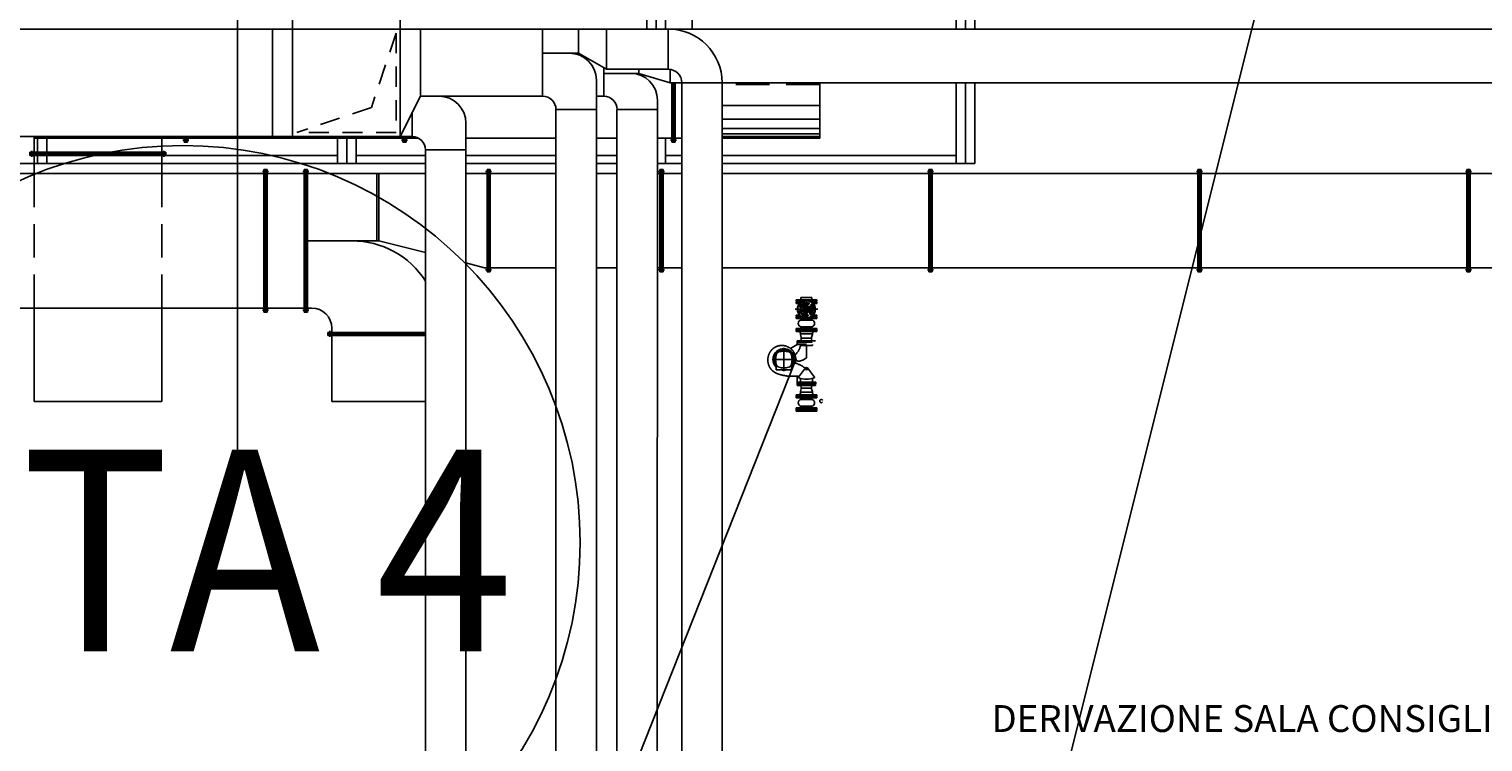
# Model space of a CAD drawing. Units: millimetres. Extents: x 862 to 1119, y 703 to 855.
# Drawn here: x 901 to 912, y 773 to 778 of the extents above; entities that cross this region are included whole.
import ezdxf
from ezdxf.enums import TextEntityAlignment as Align

# ---------------------------------------------------------------- set-up
doc = ezdxf.new("R2010")
doc.units = ezdxf.units.MM
for name, pattern in [('CENTERX2', [101.6, 63.5, -12.7, 12.7, -12.7]), ('HIDDEN', [0.375, 0.25, -0.125]), ('MITTE', [2, 1.25, -0.25, 0.25, -0.25]), ('TRATTEGGIATA', [0.75, 0.5, -0.25]), ('TRATTOPUNTO2', [12.7, 6.35, -3.175, 0, -3.175])]:
    doc.linetypes.add(name, pattern=pattern)
for name, color, linetype in [('canali', 7, 'Continuous'), ('Center', 8, 'CENTERX2'), ('GRUNDFOS', 5, 'Continuous'), ('LAYER1', 126, 'Continuous'), ('Layer2', 20, 'Continuous'), ('mandata', 9, 'Continuous'), ('P - Impianti', 8, 'Continuous'), ('ripresa', 9, 'Continuous'), ('SCRITTE', 2, 'Continuous'), ('struttura', 9, 'Continuous')]:
    doc.layers.add(name, color=color, linetype=linetype)
doc.styles.add('ARIAL', font='arial.ttf')
doc.styles.add('SIMPLEX', font='ROMANS', dxfattribs={"height": 30})

msp = doc.modelspace()

# ---------------------------------------------------------------- linework, layer by layer
for p, q in [((902.317, 775.015), (902.317, 779.245)), ((906.469, 776.228), (906.469, 776.218)), ((906.623, 776.228), (906.469, 776.228)), ((906.513, 776.218), (906.469, 776.218)), ((906.469, 776.214), (906.506, 776.214)), ((906.469, 776.202), (906.469, 776.214)), ((906.469, 776.202), (906.494, 776.202)), ((906.504, 776.155), (906.524, 776.143)), ((906.527, 776.179), (906.505, 776.171)), ((906.516, 776.209), (906.51, 776.205)), ((906.51, 776.188), (906.546, 776.188)), ((906.51, 776.188), (906.51, 776.172)), ((906.51, 776.152), (906.51, 776.131)), ((906.51, 776.131), (906.542, 776.131)), ((906.515, 776.202), (906.567, 776.202)), ((906.519, 776.2), (906.519, 776.199)), ((906.539, 776.133), (906.557, 776.118)), ((906.564, 776.198), (906.543, 776.186)), ((906.571, 776.125), (906.571, 776.148)), ((906.571, 776.131), (906.583, 776.131)), ((906.572, 776.166), (906.577, 776.189)), ((906.576, 776.188), (906.583, 776.188)), ((906.623, 776.218), (906.579, 776.218)), ((906.583, 776.188), (906.583, 776.131)), ((906.586, 776.214), (906.623, 776.214)), ((906.599, 776.202), (906.623, 776.202)), ((906.623, 776.228), (906.623, 776.218)), ((906.623, 776.202), (906.623, 776.214)), ((906.469, 776.116), (906.494, 776.116)), ((906.469, 776.116), (906.469, 776.105)), ((906.469, 776.105), (906.506, 776.105)), ((906.469, 776.091), (906.469, 776.101)), ((906.512, 776.101), (906.469, 776.101)), ((906.623, 776.091), (906.469, 776.091)), ((906.469, 776.017), (906.469, 776.007)), ((906.623, 776.017), (906.469, 776.017)), ((906.515, 776.116), (906.558, 776.116)), ((906.519, 776.12), (906.519, 776.118)), ((906.573, 776.12), (906.573, 776.119)), ((906.577, 776.109), (906.582, 776.113)), ((906.623, 776.101), (906.58, 776.101)), ((906.586, 776.105), (906.623, 776.105)), ((906.599, 776.116), (906.623, 776.116)), ((906.623, 776.116), (906.623, 776.105)), ((906.623, 776.091), (906.623, 776.101)), ((906.623, 776.017), (906.623, 776.007)), ((906.623, 776.007), (906.469, 776.007)), ((906.469, 775.993), (906.469, 776.004)), ((906.623, 776.004), (906.469, 776.004)), ((906.623, 775.993), (906.469, 775.993)), ((906.478, 775.925), (906.614, 775.925)), ((906.478, 775.925), (906.478, 775.915)), ((906.623, 775.993), (906.623, 776.004)), ((906.478, 775.602), (906.614, 775.602)), ((906.478, 775.591), (906.478, 775.602)), ((906.478, 775.591), (906.614, 775.591)), ((906.614, 775.591), (906.614, 775.602)), ((906.469, 775.523), (906.469, 775.513)), ((906.623, 775.523), (906.469, 775.523)), ((906.623, 775.513), (906.469, 775.513)), ((906.469, 775.499), (906.469, 775.51)), ((906.623, 775.51), (906.469, 775.51)), ((906.623, 775.499), (906.469, 775.499)), ((906.623, 775.523), (906.623, 775.513)), ((906.623, 775.499), (906.623, 775.51)), ((906.469, 775.426), (906.469, 775.416)), ((906.623, 775.426), (906.469, 775.426)), ((906.623, 775.416), (906.469, 775.416)), ((906.469, 775.402), (906.469, 775.412)), ((906.623, 775.412), (906.469, 775.412)), ((906.623, 775.402), (906.469, 775.402)), ((906.623, 775.426), (906.623, 775.416)), ((906.623, 775.402), (906.623, 775.412))]:
    msp.add_line(p, q)
at = {"color": 7}
for p, q in [((906.502, 776.23), (906.505, 776.24)), ((906.505, 776.246), (906.505, 776.24)), ((906.585, 776.246), (906.585, 776.24)), ((906.588, 776.23), (906.585, 776.24)), ((906.498, 775.992), (906.501, 775.982)), ((906.501, 775.975), (906.501, 775.982)), ((906.505, 775.927), (906.508, 775.937)), ((906.508, 775.943), (906.508, 775.937)), ((906.584, 775.943), (906.584, 775.937)), ((906.587, 775.927), (906.584, 775.937)), ((906.595, 775.992), (906.592, 775.982)), ((906.592, 775.975), (906.592, 775.982)), ((906.505, 775.59), (906.508, 775.58)), ((906.587, 775.59), (906.584, 775.58)), ((906.498, 775.524), (906.501, 775.534)), ((906.501, 775.541), (906.501, 775.534)), ((906.508, 775.573), (906.508, 775.58)), ((906.584, 775.573), (906.584, 775.58)), ((906.592, 775.541), (906.592, 775.534)), ((906.595, 775.524), (906.592, 775.534))]:
    msp.add_line(p, q, dxfattribs=at)
at = {"color": 1}
for p, q in [((906.585, 776.246), (906.505, 776.246)), ((906.487, 776.214), (906.487, 776.218)), ((906.487, 776.216), (906.51, 776.216)), ((906.583, 776.216), (906.605, 776.216)), ((906.605, 776.214), (906.605, 776.218)), ((906.487, 776.105), (906.487, 776.102)), ((906.487, 776.102), (906.51, 776.102)), ((906.489, 776.102), (906.51, 776.102)), ((906.489, 776.101), (906.489, 776.102)), ((906.505, 776.091), (906.505, 776.078)), ((906.505, 776.078), (906.587, 776.078)), ((906.505, 776.029), (906.587, 776.029)), ((906.505, 776.017), (906.505, 776.029)), ((906.583, 776.102), (906.603, 776.102)), ((906.583, 776.102), (906.605, 776.102)), ((906.587, 776.091), (906.587, 776.078)), ((906.587, 776.017), (906.587, 776.029)), ((906.603, 776.101), (906.603, 776.102)), ((906.605, 776.105), (906.605, 776.102)), ((906.491, 776.007), (906.491, 776.005)), ((906.491, 776.005), (906.602, 776.005)), ((906.491, 776.004), (906.491, 776.005)), ((906.491, 776.005), (906.602, 776.005)), ((906.592, 775.975), (906.501, 775.975)), ((906.507, 775.913), (906.586, 775.913)), ((906.507, 775.913), (906.586, 775.913)), ((906.584, 775.943), (906.508, 775.943)), ((906.602, 776.007), (906.602, 776.005)), ((906.602, 776.004), (906.602, 776.005)), ((906.507, 775.602), (906.586, 775.602)), ((906.507, 775.602), (906.586, 775.602)), ((906.491, 775.513), (906.491, 775.511)), ((906.491, 775.511), (906.602, 775.511)), ((906.491, 775.511), (906.602, 775.511)), ((906.491, 775.51), (906.491, 775.511)), ((906.592, 775.541), (906.501, 775.541)), ((906.505, 775.499), (906.505, 775.487)), ((906.505, 775.487), (906.587, 775.487)), ((906.584, 775.573), (906.508, 775.573)), ((906.587, 775.499), (906.587, 775.487)), ((906.602, 775.513), (906.602, 775.511)), ((906.602, 775.51), (906.602, 775.511)), ((906.491, 775.416), (906.491, 775.414)), ((906.491, 775.414), (906.602, 775.414)), ((906.491, 775.412), (906.491, 775.414)), ((906.491, 775.414), (906.602, 775.414)), ((906.505, 775.438), (906.587, 775.438)), ((906.505, 775.426), (906.505, 775.438)), ((906.587, 775.426), (906.587, 775.438)), ((906.602, 775.416), (906.602, 775.414)), ((906.602, 775.412), (906.602, 775.414))]:
    msp.add_line(p, q, dxfattribs=at)
at = {"color": 8, "linetype": 'MITTE', "ltscale": 6}
msp.add_line((906.631, 776.159), (906.462, 776.159), dxfattribs=at)
at = {"color": 134}
for p, q in [((906.501, 775.975), (906.501, 775.97)), ((906.508, 775.948), (906.501, 775.97)), ((906.508, 775.943), (906.508, 775.948)), ((906.584, 775.948), (906.592, 775.97)), ((906.584, 775.943), (906.584, 775.948)), ((906.592, 775.975), (906.592, 775.97)), ((906.508, 775.568), (906.501, 775.546)), ((906.501, 775.541), (906.501, 775.546)), ((906.508, 775.573), (906.508, 775.568)), ((906.584, 775.573), (906.584, 775.568)), ((906.584, 775.568), (906.592, 775.546)), ((906.592, 775.541), (906.592, 775.546))]:
    msp.add_line(p, q, dxfattribs=at)
at = {"color": 5}
for p, q in [((906.507, 775.911), (906.507, 775.913)), ((906.586, 775.913), (906.586, 775.911)), ((906.507, 775.603), (906.507, 775.602)), ((906.586, 775.602), (906.586, 775.603))]:
    msp.add_line(p, q, dxfattribs=at)
at = {"color": 1}
for points in [[(906.503, 776.155), (906.503, 776.155), (906.503, 776.156)], [(906.559, 776.195), (906.559, 776.196), (906.562, 776.198), (906.563, 776.198)]]:
    msp.add_lwpolyline(points, dxfattribs=at)
for points in [[(906.531, 776.126), (906.531, 776.122), (906.528, 776.12), (906.524, 776.122), (906.524, 776.126), (906.528, 776.128)], [(906.533, 776.196), (906.533, 776.192), (906.53, 776.19), (906.527, 776.192), (906.527, 776.196), (906.53, 776.198)], [(906.593, 776.161), (906.593, 776.157), (906.589, 776.155), (906.586, 776.157), (906.586, 776.161), (906.589, 776.163)]]:
    msp.add_lwpolyline(points, close=True, dxfattribs=at)
msp.add_lwpolyline([(906.546, 776.147), (906.535, 776.153), (906.535, 776.166), (906.546, 776.172), (906.557, 776.166), (906.557, 776.153)], close=True)
for radius in [0.0675, 0.0646, 0.027, 0.0243, 0.0144]:
    msp.add_circle((906.546, 776.159), radius)
for centre, radius in [((906.528, 776.124), 0.00432), ((906.528, 776.124), 0.00337), ((906.528, 776.124), 0.00216), ((906.53, 776.194), 0.00432), ((906.53, 776.194), 0.00337), ((906.53, 776.194), 0.00216), ((906.589, 776.159), 0.00432), ((906.589, 776.159), 0.00337), ((906.589, 776.159), 0.00216)]:
    msp.add_circle(centre, radius, dxfattribs=at)
for centre, radius, start, end in [((906.501, 776.15), 0.00633, 60, 191.9186), ((906.546, 776.159), 0.0528, 191.9186, 278.0814), ((906.546, 776.159), 0.0528, 71.9186, 158.0814), ((906.503, 776.177), 0.00633, 158.0814, 290), ((906.646, 776.159), 0.148, 170.2467, 174.8271), ((906.646, 776.159), 0.148, 181.5771, 189.7533), ((906.546, 776.032), 0.168, 83.6085, 103.3267), ((906.517, 776.2), 0.00162, 0, 90), ((906.517, 776.199), 0.00162, 279.8338, 0), ((906.561, 776.203), 0.00633, 300, 71.9186), ((906.583, 776.188), 0.00633, 38.0814, 170), ((906.546, 776.159), 0.0528, 311.9186, 38.0814), ((906.447, 776.159), 0.148, 350.2467, 9.7533), ((906.546, 776.286), 0.168, 256.6733, 273.2516), ((906.517, 776.118), 0.00162, 270, 0), ((906.517, 776.12), 0.00162, 0, 80.1662), ((906.553, 776.113), 0.00633, 278.0814, 50), ((906.577, 776.125), 0.00633, 180, 311.9186), ((906.546, 776.286), 0.168, 278.9448, 283.3267), ((906.575, 776.12), 0.00162, 99.8338, 180)]:
    msp.add_arc(centre, radius, start, end)
at = {"color": 7}
for centre, start, end in [((906.5, 776.23), 270, 341.1006), ((906.59, 776.23), 198.8994, 270), ((906.496, 775.991), 18.8994, 90), ((906.503, 775.927), 270, 341.1006), ((906.589, 775.927), 198.8994, 270), ((906.597, 775.991), 90, 161.1006), ((906.503, 775.589), 18.8994, 90), ((906.589, 775.589), 90, 161.1006), ((906.496, 775.525), 270, 341.1006), ((906.597, 775.525), 198.8994, 270)]:
    msp.add_arc(centre, 0.00199, start, end, dxfattribs=at)
at = {"color": 1}
for centre, radius, start, end in [((906.503, 776.159), 0.00432, 229.264, 281.3112), ((906.528, 776.124), 0.00174, 270, 180), ((906.53, 776.194), 0.00174, 270, 180), ((906.562, 776.194), 0.00432, 67.8818, 172.2255), ((906.562, 776.194), 0.00337, 81.8093, 158.1907), ((906.589, 776.159), 0.00174, 270, 180), ((906.51, 776.054), 0.0251, 101.3695, 258.6305), ((906.582, 776.054), 0.0251, 281.3695, 78.6305), ((906.51, 775.463), 0.0251, 101.3695, 258.6305), ((906.582, 775.463), 0.0251, 281.3695, 78.6305)]:
    msp.add_arc(centre, radius, start, end, dxfattribs=at)
for points in [[(906.507, 776.203), (906.511, 776.205), (906.509, 776.206)], [(906.585, 776.115), (906.582, 776.114), (906.583, 776.112)]]:
    msp.add_solid(points)
at = {"layer": 'canali', "color": 4}
for p, q in [((905.696, 778.524), (905.696, 778.244)), ((906.646, 777.432), (906.646, 777.844)), ((900.803, 777.444), (900.803, 777.168)), ((903.66, 777.432), (900.803, 777.432)), ((901.753, 777.168), (901.753, 777.432)), ((904.684, 777.432), (904.014, 777.432)), ((905.136, 777.432), (904.984, 777.432)), ((905.619, 777.432), (905.439, 777.432)), ((906.646, 777.432), (905.919, 777.432)), ((903.714, 777.168), (899.895, 777.168)), ((904.684, 777.168), (904.014, 777.168)), ((905.136, 777.168), (904.984, 777.168)), ((905.619, 777.168), (905.439, 777.168)), ((911.938, 777.168), (905.919, 777.168)), ((903.367, 776.668), (902.812, 776.668)), ((903.714, 776.58), (903.367, 776.668)), ((904.153, 776.468), (904.014, 776.504)), ((904.684, 776.468), (904.153, 776.468)), ((905.136, 776.468), (904.984, 776.468)), ((905.619, 776.468), (905.438, 776.468)), ((911.938, 776.468), (905.919, 776.468)), ((902.867, 776.168), (899.895, 776.168)), ((900.803, 776.168), (900.803, 775.472)), ((901.753, 775.472), (901.753, 776.168)), ((903.017, 776.018), (903.017, 775.473))]:
    msp.add_line(p, q, dxfattribs=at)
at = {"layer": 'canali', "color": 8}
for p, q in [((905.546, 777.844), (905.546, 777.402)), ((905.558, 777.402), (905.558, 777.844)), ((905.57, 777.402), (905.57, 777.844)), ((901.92, 777.444), (901.92, 777.402)), ((901.932, 777.402), (901.932, 777.444)), ((901.944, 777.402), (901.944, 777.444)), ((903.546, 777.444), (903.546, 777.402)), ((903.558, 777.402), (903.558, 777.444)), ((903.57, 777.402), (903.57, 777.444)), ((901.783, 777.328), (900.773, 777.328)), ((900.773, 777.328), (900.773, 777.316)), ((901.783, 777.316), (900.773, 777.316)), ((900.773, 777.316), (900.773, 777.304)), ((900.788, 777.293), (900.788, 777.338)), ((901.769, 777.293), (901.769, 777.338)), ((901.783, 777.328), (901.783, 777.316)), ((901.783, 777.316), (901.783, 777.304)), ((901.91, 777.417), (901.954, 777.417)), ((901.932, 777.402), (901.92, 777.402)), ((901.944, 777.402), (901.932, 777.402)), ((903.535, 777.417), (903.58, 777.417)), ((903.558, 777.402), (903.546, 777.402)), ((903.57, 777.402), (903.558, 777.402)), ((905.535, 777.417), (905.58, 777.417)), ((905.558, 777.402), (905.546, 777.402)), ((905.57, 777.402), (905.558, 777.402)), ((900.773, 777.304), (901.783, 777.304)), ((902.502, 777.184), (902.546, 777.184)), ((902.524, 777.198), (902.512, 777.198)), ((902.512, 777.198), (902.512, 776.138)), ((902.524, 776.138), (902.524, 777.198)), ((902.536, 777.198), (902.524, 777.198)), ((902.536, 776.138), (902.536, 777.198)), ((902.802, 777.184), (902.846, 777.184)), ((902.824, 777.198), (902.812, 777.198)), ((902.812, 777.198), (902.812, 776.138)), ((902.824, 776.138), (902.824, 777.198)), ((902.836, 777.198), (902.824, 777.198)), ((902.836, 776.138), (902.836, 777.198)), ((903.353, 776.668), (903.353, 777.168)), ((903.367, 776.668), (903.367, 777.168)), ((904.161, 777.184), (904.205, 777.184)), ((904.183, 777.198), (904.171, 777.198)), ((904.171, 777.198), (904.171, 776.438)), ((904.183, 776.438), (904.183, 777.198)), ((904.195, 777.198), (904.183, 777.198)), ((904.195, 776.438), (904.195, 777.198)), ((905.447, 777.184), (905.491, 777.184)), ((905.469, 777.198), (905.457, 777.198)), ((905.457, 777.198), (905.457, 776.438)), ((905.469, 776.438), (905.469, 777.198)), ((905.481, 777.198), (905.469, 777.198)), ((905.481, 776.438), (905.481, 777.198)), ((907.447, 777.184), (907.491, 777.184)), ((907.469, 777.198), (907.457, 777.198)), ((907.457, 777.198), (907.457, 776.438)), ((907.469, 776.438), (907.469, 777.198)), ((907.481, 777.198), (907.469, 777.198)), ((907.481, 776.438), (907.481, 777.198)), ((909.447, 777.184), (909.491, 777.184)), ((909.469, 777.198), (909.457, 777.198)), ((909.457, 777.198), (909.457, 776.438)), ((909.469, 776.438), (909.469, 777.198)), ((909.481, 777.198), (909.469, 777.198)), ((909.481, 776.438), (909.481, 777.198)), ((911.447, 777.184), (911.491, 777.184)), ((911.469, 777.198), (911.457, 777.198)), ((911.457, 777.198), (911.457, 776.438)), ((911.469, 776.438), (911.469, 777.198)), ((911.481, 777.198), (911.469, 777.198)), ((911.481, 776.438), (911.481, 777.198)), ((904.161, 776.453), (904.205, 776.453)), ((905.447, 776.453), (905.491, 776.453)), ((907.447, 776.453), (907.491, 776.453)), ((909.447, 776.453), (909.491, 776.453)), ((911.447, 776.453), (911.491, 776.453)), ((904.183, 776.438), (904.171, 776.438)), ((904.195, 776.438), (904.183, 776.438)), ((905.469, 776.438), (905.457, 776.438)), ((905.481, 776.438), (905.469, 776.438)), ((907.469, 776.438), (907.457, 776.438)), ((907.481, 776.438), (907.469, 776.438)), ((909.469, 776.438), (909.457, 776.438)), ((909.481, 776.438), (909.469, 776.438)), ((911.469, 776.438), (911.457, 776.438)), ((911.481, 776.438), (911.469, 776.438)), ((902.502, 776.153), (902.546, 776.153)), ((902.524, 776.138), (902.512, 776.138)), ((902.536, 776.138), (902.524, 776.138)), ((902.802, 776.153), (902.846, 776.153)), ((902.824, 776.138), (902.812, 776.138)), ((902.836, 776.138), (902.824, 776.138)), ((902.987, 775.987), (903.714, 775.987)), ((902.987, 775.987), (902.987, 775.975)), ((902.987, 775.975), (903.714, 775.975)), ((902.987, 775.975), (902.987, 775.963)), ((903.714, 775.963), (902.987, 775.963)), ((903.002, 775.953), (903.002, 775.998))]:
    msp.add_line(p, q, dxfattribs=at)
at = {"layer": 'canali', "color": 1, "linetype": 'HIDDEN'}
for p, q in [((906.646, 777.832), (905.919, 777.832)), ((901.753, 777.432), (901.753, 777.444)), ((900.803, 776.168), (900.803, 777.168)), ((901.753, 776.168), (901.753, 777.168))]:
    msp.add_line(p, q, dxfattribs=at)
at = {"layer": 'canali', "color": 2}
for p, q in [((905.919, 777.674), (906.646, 777.674)), ((905.919, 777.574), (906.646, 777.574)), ((900.813, 777.444), (900.813, 777.432)), ((900.833, 777.444), (900.833, 777.432)), ((900.873, 777.444), (900.873, 777.432)), ((900.933, 777.444), (900.933, 777.432)), ((901.013, 777.444), (901.013, 777.432)), ((901.133, 777.444), (901.133, 777.432)), ((901.333, 777.444), (901.333, 777.432)), ((905.919, 777.504), (906.646, 777.504)), ((905.919, 777.464), (906.646, 777.464)), ((905.919, 777.444), (906.646, 777.444))]:
    msp.add_line(p, q, dxfattribs=at)
at = {"layer": 'canali'}
for p, q in [((900.803, 775.472), (901.753, 775.472)), ((903.714, 775.473), (903.017, 775.473))]:
    msp.add_line(p, q, dxfattribs=at)
at = {"layer": 'canali', "color": 4}
for centre, radius, start in [((903.167, 776.018), 0.65, 32.6852), ((902.867, 776.018), 0.15, 0)]:
    msp.add_arc(centre, radius, start, 90, dxfattribs=at)
at = {"layer": 'Center', "color": 0}
for p, q in [((906.378, 775.871), (906.378, 775.699)), ((906.464, 775.785), (906.292, 775.785))]:
    msp.add_line(p, q, dxfattribs=at)
at = {"layer": 'GRUNDFOS', "color": 0}
for p, q in [((906.546, 775.911), (906.476, 775.911)), ((906.476, 775.911), (906.476, 775.897)), ((906.378, 775.856), (906.375, 775.855)), ((906.375, 775.855), (906.375, 775.855)), ((906.38, 775.889), (906.378, 775.889)), ((906.382, 775.855), (906.378, 775.856)), ((906.382, 775.855), (906.382, 775.855)), ((906.477, 775.897), (906.427, 775.868)), ((906.477, 775.897), (906.427, 775.868)), ((906.476, 775.897), (906.546, 775.897)), ((906.546, 775.798), (906.546, 775.89)), ((906.321, 775.748), (906.321, 775.708)), ((906.321, 775.708), (906.435, 775.708)), ((906.435, 775.708), (906.435, 775.748)), ((906.459, 775.785), (906.466, 775.785)), ((906.539, 775.724), (906.487, 775.654)), ((906.537, 775.721), (906.537, 775.721)), ((906.537, 775.721), (906.537, 775.721)), ((906.553, 775.724), (906.605, 775.654)), ((906.555, 775.721), (906.556, 775.721)), ((906.555, 775.721), (906.556, 775.721)), ((906.546, 775.617), (906.476, 775.617)), ((906.476, 775.617), (906.476, 775.603)), ((906.477, 775.617), (906.477, 775.661)), ((906.489, 775.657), (906.489, 775.657)), ((906.501, 775.617), (906.501, 775.644)), ((906.546, 775.617), (906.616, 775.617)), ((906.616, 775.603), (906.546, 775.603)), ((906.592, 775.617), (906.592, 775.644)), ((906.603, 775.657), (906.603, 775.657)), ((906.616, 775.617), (906.616, 775.603))]:
    msp.add_line(p, q, dxfattribs=at)
at = {"layer": 'GRUNDFOS'}
msp.add_line((906.476, 775.603), (906.546, 775.603), dxfattribs=at)
at = {"layer": 'GRUNDFOS', "color": 0}
for points in [[(906.262, 775.808), (906.262, 775.807), (906.262, 775.805), (906.261, 775.804), (906.261, 775.802), (906.261, 775.801), (906.261, 775.8), (906.26, 775.798), (906.26, 775.797), (906.26, 775.795), (906.26, 775.794), (906.26, 775.792), (906.26, 775.791), (906.259, 775.79), (906.259, 775.788), (906.259, 775.787), (906.259, 775.785)], [(906.287, 775.856), (906.287, 775.856), (906.286, 775.855), (906.286, 775.854), (906.285, 775.854), (906.284, 775.853), (906.284, 775.852), (906.283, 775.851), (906.282, 775.85), (906.281, 775.848), (906.28, 775.847), (906.279, 775.845), (906.278, 775.844), (906.277, 775.843), (906.276, 775.841), (906.275, 775.84), (906.274, 775.838), (906.273, 775.837), (906.273, 775.835), (906.272, 775.834), (906.271, 775.832), (906.27, 775.831), (906.269, 775.829), (906.269, 775.827), (906.268, 775.826), (906.267, 775.824), (906.267, 775.823), (906.266, 775.821), (906.266, 775.819), (906.265, 775.818), (906.265, 775.816), (906.264, 775.815), (906.264, 775.813), (906.263, 775.811), (906.263, 775.81), (906.262, 775.808)], [(906.297, 775.866), (906.296, 775.865), (906.295, 775.864), (906.293, 775.863), (906.292, 775.861), (906.291, 775.86), (906.29, 775.859), (906.288, 775.858), (906.287, 775.856)], [(906.378, 775.889), (906.378, 775.889), (906.377, 775.889), (906.376, 775.889), (906.376, 775.889), (906.374, 775.889), (906.373, 775.89), (906.372, 775.89), (906.37, 775.89), (906.369, 775.89), (906.367, 775.89), (906.366, 775.89), (906.365, 775.89), (906.363, 775.89), (906.362, 775.89), (906.361, 775.89), (906.359, 775.89), (906.358, 775.89), (906.357, 775.89), (906.355, 775.89), (906.354, 775.89), (906.353, 775.889), (906.351, 775.889), (906.35, 775.889), (906.349, 775.889), (906.347, 775.889), (906.346, 775.888), (906.345, 775.888), (906.343, 775.888), (906.342, 775.888), (906.341, 775.887), (906.339, 775.887), (906.338, 775.887), (906.337, 775.886), (906.335, 775.886), (906.334, 775.886), (906.333, 775.885), (906.331, 775.885), (906.33, 775.884), (906.329, 775.884), (906.328, 775.884), (906.326, 775.883), (906.325, 775.883), (906.324, 775.882), (906.322, 775.882), (906.321, 775.881), (906.32, 775.88), (906.319, 775.88), (906.318, 775.879), (906.316, 775.879), (906.315, 775.878), (906.314, 775.877), (906.313, 775.877), (906.312, 775.876), (906.31, 775.875), (906.309, 775.875), (906.308, 775.874), (906.307, 775.873), (906.306, 775.872), (906.305, 775.872), (906.304, 775.871), (906.302, 775.87), (906.301, 775.869), (906.301, 775.869), (906.3, 775.869), (906.3, 775.868), (906.299, 775.868), (906.299, 775.867), (906.298, 775.867), (906.298, 775.867), (906.298, 775.866), (906.298, 775.866), (906.297, 775.866)], [(906.444, 775.852), (906.444, 775.852), (906.443, 775.852), (906.443, 775.853), (906.443, 775.853), (906.443, 775.853), (906.443, 775.853), (906.442, 775.853), (906.442, 775.854), (906.442, 775.854), (906.442, 775.854), (906.442, 775.854), (906.442, 775.854), (906.441, 775.854), (906.441, 775.855), (906.441, 775.855), (906.44, 775.856), (906.44, 775.856), (906.44, 775.857), (906.439, 775.857), (906.438, 775.858), (906.437, 775.859), (906.437, 775.859), (906.436, 775.86), (906.435, 775.861), (906.433, 775.863), (906.431, 775.864), (906.43, 775.866), (906.428, 775.867), (906.426, 775.868), (906.424, 775.87), (906.422, 775.871), (906.42, 775.872), (906.418, 775.874), (906.416, 775.875), (906.414, 775.876), (906.412, 775.877), (906.41, 775.878), (906.408, 775.879), (906.406, 775.88), (906.404, 775.881), (906.402, 775.882), (906.4, 775.883), (906.398, 775.884), (906.395, 775.885), (906.393, 775.885), (906.392, 775.886), (906.391, 775.886), (906.39, 775.886), (906.389, 775.887), (906.388, 775.887), (906.386, 775.887), (906.385, 775.888), (906.384, 775.888), (906.384, 775.888), (906.383, 775.888), (906.382, 775.888), (906.382, 775.888), (906.381, 775.888), (906.381, 775.888), (906.38, 775.889), (906.38, 775.889)], [(906.444, 775.851), (906.443, 775.853), (906.442, 775.854)], [(906.466, 775.785), (906.466, 775.788), (906.466, 775.79), (906.466, 775.792), (906.466, 775.794), (906.466, 775.796), (906.465, 775.799), (906.465, 775.801), (906.465, 775.803), (906.465, 775.805), (906.464, 775.807), (906.464, 775.81), (906.463, 775.812), (906.463, 775.814), (906.462, 775.816), (906.462, 775.818), (906.461, 775.82), (906.46, 775.822), (906.46, 775.825), (906.459, 775.827), (906.458, 775.829), (906.457, 775.831), (906.456, 775.833), (906.455, 775.835), (906.454, 775.837), (906.453, 775.839), (906.452, 775.84), (906.451, 775.842), (906.449, 775.844), (906.448, 775.846), (906.448, 775.847), (906.447, 775.848), (906.446, 775.849), (906.446, 775.85), (906.445, 775.85), (906.445, 775.85), (906.444, 775.851), (906.444, 775.851), (906.444, 775.851)], [(906.462, 775.817), (906.464, 775.82), (906.466, 775.823), (906.468, 775.825), (906.471, 775.828), (906.473, 775.831), (906.475, 775.834), (906.477, 775.837), (906.479, 775.839), (906.482, 775.842), (906.484, 775.845), (906.486, 775.848), (906.488, 775.851), (906.489, 775.855), (906.491, 775.858), (906.493, 775.861), (906.494, 775.864), (906.496, 775.868), (906.497, 775.871), (906.498, 775.874), (906.499, 775.878), (906.5, 775.881), (906.5, 775.884), (906.501, 775.887), (906.501, 775.89)], [(906.501, 775.89), (906.501, 775.891), (906.501, 775.891), (906.501, 775.891), (906.501, 775.891), (906.501, 775.892), (906.501, 775.892), (906.501, 775.892), (906.501, 775.893), (906.501, 775.893), (906.501, 775.893), (906.501, 775.894), (906.501, 775.894), (906.501, 775.894), (906.501, 775.894), (906.501, 775.895), (906.501, 775.895), (906.501, 775.895), (906.501, 775.896), (906.501, 775.896), (906.501, 775.896), (906.501, 775.896), (906.501, 775.897), (906.501, 775.897), (906.501, 775.897)], [(906.546, 775.89), (906.543, 775.89), (906.541, 775.89), (906.538, 775.89), (906.535, 775.89), (906.532, 775.89), (906.53, 775.89), (906.527, 775.89), (906.525, 775.89), (906.522, 775.89), (906.52, 775.89), (906.518, 775.89), (906.516, 775.89), (906.514, 775.89), (906.512, 775.89), (906.51, 775.89), (906.508, 775.89), (906.507, 775.89), (906.506, 775.89), (906.504, 775.89), (906.503, 775.89), (906.503, 775.89), (906.502, 775.89), (906.501, 775.89), (906.501, 775.89)], [(906.546, 775.89), (906.549, 775.89), (906.552, 775.89), (906.554, 775.89), (906.557, 775.89), (906.56, 775.89), (906.563, 775.89), (906.565, 775.89), (906.568, 775.89), (906.57, 775.89), (906.572, 775.89), (906.575, 775.89), (906.577, 775.89), (906.579, 775.89), (906.581, 775.89), (906.582, 775.89), (906.584, 775.89), (906.585, 775.89), (906.587, 775.89), (906.588, 775.89), (906.589, 775.89), (906.59, 775.89), (906.591, 775.89), (906.591, 775.89), (906.591, 775.89)], [(906.591, 775.89), (906.591, 775.891), (906.591, 775.891), (906.591, 775.891), (906.591, 775.891), (906.591, 775.892), (906.591, 775.892), (906.591, 775.892), (906.592, 775.893), (906.592, 775.893), (906.592, 775.893), (906.592, 775.894), (906.592, 775.894), (906.592, 775.894), (906.592, 775.894), (906.592, 775.895), (906.592, 775.895), (906.592, 775.895), (906.592, 775.896), (906.592, 775.896), (906.592, 775.896), (906.592, 775.896), (906.592, 775.897), (906.592, 775.897), (906.592, 775.897)], [(906.259, 775.785), (906.259, 775.784), (906.259, 775.782), (906.259, 775.781), (906.259, 775.779), (906.259, 775.778), (906.259, 775.777), (906.259, 775.775), (906.259, 775.774), (906.26, 775.772), (906.26, 775.771), (906.26, 775.769), (906.26, 775.768), (906.26, 775.766), (906.26, 775.765), (906.261, 775.763), (906.261, 775.762), (906.261, 775.761), (906.261, 775.759), (906.262, 775.758), (906.262, 775.756), (906.262, 775.755), (906.263, 775.753), (906.263, 775.752), (906.264, 775.751), (906.264, 775.749), (906.264, 775.748), (906.265, 775.746), (906.265, 775.745), (906.266, 775.744), (906.266, 775.742), (906.267, 775.741), (906.267, 775.739), (906.268, 775.738), (906.268, 775.737), (906.269, 775.735), (906.27, 775.734), (906.27, 775.733), (906.271, 775.731), (906.272, 775.73), (906.272, 775.729), (906.273, 775.727), (906.274, 775.726), (906.275, 775.725), (906.275, 775.724), (906.276, 775.722), (906.277, 775.721), (906.278, 775.72), (906.278, 775.719), (906.279, 775.717), (906.28, 775.716), (906.281, 775.715), (906.282, 775.714), (906.283, 775.713), (906.284, 775.712), (906.285, 775.711), (906.286, 775.709), (906.287, 775.708), (906.288, 775.707), (906.289, 775.706), (906.29, 775.705), (906.291, 775.704), (906.292, 775.703), (906.293, 775.702), (906.294, 775.701)], [(906.294, 775.701), (906.297, 775.699), (906.3, 775.696), (906.303, 775.694), (906.307, 775.692), (906.31, 775.69), (906.313, 775.688), (906.317, 775.686), (906.32, 775.684), (906.324, 775.682), (906.328, 775.681), (906.331, 775.679), (906.335, 775.678), (906.339, 775.676), (906.343, 775.675), (906.346, 775.674), (906.35, 775.673), (906.354, 775.672), (906.357, 775.671), (906.361, 775.67), (906.364, 775.669), (906.368, 775.668), (906.371, 775.668), (906.375, 775.667), (906.378, 775.666)], [(906.294, 775.701), (906.295, 775.7), (906.296, 775.7), (906.297, 775.699), (906.298, 775.698), (906.299, 775.697), (906.3, 775.696), (906.301, 775.696), (906.302, 775.695), (906.303, 775.694), (906.304, 775.693), (906.305, 775.693), (906.306, 775.692), (906.308, 775.691), (906.31, 775.689)], [(906.454, 775.759), (906.455, 775.759), (906.455, 775.759), (906.455, 775.759), (906.456, 775.759), (906.456, 775.759), (906.457, 775.759), (906.457, 775.759), (906.457, 775.759), (906.458, 775.759), (906.458, 775.759), (906.458, 775.759), (906.459, 775.76), (906.459, 775.76), (906.459, 775.76), (906.46, 775.76), (906.46, 775.76), (906.46, 775.76), (906.46, 775.76), (906.461, 775.76), (906.461, 775.76), (906.461, 775.76), (906.461, 775.76), (906.461, 775.76), (906.462, 775.76)], [(906.462, 775.76), (906.462, 775.76), (906.462, 775.76), (906.462, 775.76), (906.462, 775.76), (906.462, 775.759), (906.462, 775.759), (906.462, 775.759), (906.462, 775.759), (906.462, 775.759), (906.462, 775.759), (906.462, 775.759), (906.462, 775.759), (906.462, 775.759), (906.462, 775.759), (906.462, 775.759), (906.462, 775.759), (906.462, 775.759), (906.462, 775.759), (906.462, 775.759), (906.462, 775.759), (906.462, 775.759), (906.462, 775.759), (906.462, 775.759), (906.462, 775.759)], [(906.463, 775.759), (906.466, 775.758), (906.469, 775.757), (906.472, 775.756), (906.476, 775.755), (906.479, 775.754), (906.482, 775.752), (906.485, 775.751), (906.489, 775.749), (906.492, 775.748), (906.495, 775.747), (906.498, 775.745), (906.501, 775.743), (906.504, 775.742), (906.507, 775.74), (906.51, 775.738), (906.513, 775.737), (906.516, 775.735), (906.519, 775.733), (906.522, 775.731), (906.525, 775.729), (906.528, 775.727), (906.531, 775.725), (906.534, 775.723), (906.537, 775.721)], [(906.546, 775.798), (906.543, 775.795), (906.539, 775.792), (906.535, 775.79), (906.531, 775.787), (906.527, 775.785), (906.524, 775.783), (906.52, 775.781), (906.516, 775.779), (906.512, 775.778), (906.508, 775.777), (906.505, 775.776), (906.501, 775.775), (906.497, 775.774), (906.494, 775.774), (906.491, 775.774), (906.487, 775.774), (906.484, 775.774), (906.481, 775.774), (906.479, 775.775), (906.476, 775.776), (906.473, 775.777), (906.471, 775.778), (906.468, 775.779), (906.466, 775.781)], [(906.378, 775.666), (906.382, 775.666), (906.385, 775.665), (906.389, 775.664), (906.392, 775.664), (906.395, 775.663), (906.399, 775.663), (906.402, 775.662), (906.406, 775.662), (906.409, 775.662), (906.413, 775.661), (906.416, 775.661), (906.42, 775.661), (906.423, 775.66), (906.427, 775.66), (906.429, 775.66), (906.43, 775.66), (906.432, 775.66), (906.434, 775.66), (906.436, 775.66), (906.437, 775.66), (906.441, 775.66), (906.444, 775.66), (906.448, 775.66), (906.451, 775.66), (906.455, 775.661), (906.458, 775.661), (906.462, 775.661), (906.465, 775.661), (906.467, 775.661), (906.469, 775.661), (906.471, 775.661), (906.472, 775.661), (906.473, 775.661), (906.474, 775.661), (906.475, 775.661), (906.476, 775.661), (906.477, 775.661), (906.478, 775.661), (906.478, 775.661), (906.479, 775.661), (906.48, 775.661), (906.481, 775.661), (906.482, 775.66), (906.483, 775.66), (906.484, 775.66), (906.484, 775.66), (906.485, 775.659), (906.486, 775.659), (906.487, 775.658), (906.487, 775.658), (906.488, 775.658), (906.489, 775.657)]]:
    msp.add_lwpolyline(points, dxfattribs=at)
for centre, radius, start, end in [((906.378, 775.785), 0.0805, 314.7769, 225.2231), ((906.378, 775.785), 0.07, 324.0959, 215.9041), ((906.441, 775.785), 0.125, 163.3543, 196.6457), ((906.351, 775.812), 0.0315, 106.6457, 163.3543), ((906.378, 775.722), 0.125, 73.3543, 106.6457), ((906.405, 775.812), 0.0315, 16.6457, 73.3543), ((906.315, 775.785), 0.125, 343.3543, 16.6457), ((906.351, 775.758), 0.0315, 196.6457, 253.3543), ((906.378, 775.848), 0.125, 253.3543, 286.6457), ((906.378, 775.785), 0.0805, 253.0426, 286.9574), ((906.405, 775.758), 0.0315, 286.6457, 343.3543), ((906.378, 775.785), 0.0882, 342.8968, 0), ((906.546, 775.718), 0.00875, 90, 270), ((906.546, 775.718), 0.00401, 90, 270), ((906.546, 775.718), 0.00875, 270, 90), ((906.546, 775.718), 0.00401, 270, 90), ((906.49, 775.652), 0.0035, 143.443, 249.1725), ((906.546, 775.799), 0.161, 249.1725, 270), ((906.546, 775.799), 0.161, 270, 290.8275), ((906.602, 775.652), 0.0035, 290.8275, 36.557)]:
    msp.add_arc(centre, radius, start, end, dxfattribs=at)
at = {"layer": 'LAYER1', "color": 9, "linetype": 'TRATTEGGIATA', "ltscale": 0.3}
for p, q in [((903.496, 778.214), (903.312, 777.661)), ((903.496, 778.214), (903.496, 777.474)), ((903.312, 777.661), (902.756, 777.474)), ((903.496, 777.474), (902.756, 777.474))]:
    msp.add_line(p, q, dxfattribs=at)
at = {"layer": 'Layer2'}
msp.add_circle((901.909, 774.423), 2.954, dxfattribs=at)
at = {"layer": 'mandata'}
for p, q in [((902.726, 777.444), (902.726, 782.169)), ((903.526, 777.444), (903.526, 781.769)), ((903.526, 778.244), (896.149, 778.244)), ((902.576, 777.444), (902.576, 778.244)), ((905.519, 778.244), (903.526, 778.244)), ((903.676, 777.744), (903.676, 778.244)), ((904.584, 777.744), (904.584, 778.244)), ((904.851, 778.064), (904.851, 778.244)), ((905.059, 777.944), (905.059, 778.244)), ((905.519, 777.944), (905.519, 778.244)), ((904.851, 778.064), (904.584, 778.064)), ((904.851, 778.064), (905.059, 777.944)), ((904.984, 777.864), (904.984, 770.944)), ((905.519, 777.944), (905.059, 777.944)), ((905.619, 777.844), (905.619, 771.044)), ((905.619, 777.844), (905.919, 777.844)), ((905.919, 777.844), (905.919, 771.044)), ((903.526, 777.444), (903.676, 777.744)), ((904.584, 777.744), (903.676, 777.744)), ((904.684, 777.644), (904.684, 770.944)), ((904.684, 777.644), (904.984, 777.644)), ((903.526, 777.444), (899.265, 777.444))]:
    msp.add_line(p, q, dxfattribs=at)
for centre, radius in [((905.519, 777.844), 0.4), ((904.784, 777.864), 0.2), ((905.519, 777.844), 0.1), ((904.584, 777.644), 0.1)]:
    msp.add_arc(centre, radius, 0, 90, dxfattribs=at)
at = {"layer": 'P - Impianti'}
for p, q in [((907.659, 778.844), (907.659, 778.244)), ((907.799, 778.844), (907.799, 778.244)), ((905.359, 778.327), (905.359, 778.244)), ((905.499, 778.327), (905.499, 778.244)), ((907.659, 777.844), (907.659, 777.244)), ((907.799, 777.844), (907.799, 777.244)), ((900.899, 777.444), (900.899, 777.244)), ((903.059, 777.432), (903.059, 777.244)), ((903.199, 777.432), (903.199, 777.244)), ((905.499, 777.432), (905.499, 777.244)), ((898.459, 777.244), (903.714, 777.244)), ((900.899, 777.304), (903.059, 777.304)), ((903.199, 777.304), (903.714, 777.304)), ((904.014, 777.304), (904.684, 777.304)), ((904.014, 777.244), (904.684, 777.244)), ((904.984, 777.304), (905.136, 777.304)), ((904.984, 777.244), (905.136, 777.244)), ((905.439, 777.244), (905.619, 777.244)), ((905.499, 777.304), (905.619, 777.304)), ((905.919, 777.304), (907.659, 777.304)), ((905.919, 777.244), (907.799, 777.244)), ((906.646, 775.48), (906.645, 775.479)), ((906.645, 775.479), (906.645, 775.478)), ((906.645, 775.478), (906.645, 775.476)), ((906.647, 775.483), (906.646, 775.482)), ((906.646, 775.482), (906.646, 775.48)), ((906.648, 775.484), (906.647, 775.483)), ((906.649, 775.485), (906.648, 775.484)), ((906.65, 775.486), (906.649, 775.485)), ((906.652, 775.487), (906.65, 775.486)), ((906.653, 775.487), (906.652, 775.487)), ((906.655, 775.487), (906.653, 775.487)), ((906.656, 775.488), (906.655, 775.487)), ((906.657, 775.488), (906.656, 775.488)), ((906.658, 775.487), (906.657, 775.488)), ((906.659, 775.487), (906.658, 775.487)), ((906.66, 775.487), (906.659, 775.487)), ((906.661, 775.487), (906.66, 775.487)), ((906.663, 775.486), (906.662, 775.486)), ((906.664, 775.485), (906.663, 775.486)), ((906.664, 775.485), (906.664, 775.485)), ((906.665, 775.484), (906.664, 775.485)), ((906.666, 775.483), (906.665, 775.484)), ((906.666, 775.483), (906.666, 775.483)), ((906.645, 775.476), (906.645, 775.474)), ((906.645, 775.474), (906.645, 775.473)), ((906.645, 775.473), (906.646, 775.471)), ((906.646, 775.471), (906.646, 775.47)), ((906.646, 775.47), (906.647, 775.469)), ((906.647, 775.469), (906.648, 775.468)), ((906.648, 775.468), (906.649, 775.467)), ((906.649, 775.467), (906.65, 775.466)), ((906.65, 775.466), (906.652, 775.465)), ((906.652, 775.465), (906.653, 775.465)), ((906.653, 775.465), (906.655, 775.464)), ((906.655, 775.464), (906.656, 775.464)), ((906.656, 775.464), (906.657, 775.464)), ((906.656, 775.464), (906.656, 775.464)), ((906.657, 775.464), (906.657, 775.464)), ((906.657, 775.464), (906.658, 775.464)), ((906.657, 775.464), (906.657, 775.464)), ((906.657, 775.464), (906.657, 775.464)), ((906.657, 775.464), (906.657, 775.464)), ((906.657, 775.464), (906.657, 775.464)), ((906.657, 775.464), (906.657, 775.464)), ((906.657, 775.464), (906.657, 775.464)), ((906.658, 775.464), (906.66, 775.465)), ((906.658, 775.464), (906.658, 775.464)), ((906.658, 775.464), (906.658, 775.464)), ((906.66, 775.465), (906.665, 775.47))]:
    msp.add_line(p, q, dxfattribs=at)
at = {"layer": 'P - Impianti', "linetype": 'TRATTOPUNTO2'}
for p, q in [((907.729, 778.844), (907.729, 778.244)), ((905.429, 778.674), (905.429, 778.244)), ((907.729, 777.844), (907.729, 777.244)), ((900.829, 777.444), (900.829, 777.244)), ((903.129, 777.432), (903.129, 777.244))]:
    msp.add_line(p, q, dxfattribs=at)
at = {"layer": 'ripresa'}
for p, q in [((905.499, 778.244), (918.338, 778.244)), ((905.039, 777.744), (905.039, 777.957)), ((905.3, 777.914), (905.039, 777.914)), ((905.3, 777.914), (905.3, 777.944)), ((905.3, 777.914), (905.532, 777.844)), ((905.532, 777.844), (905.532, 777.943)), ((905.532, 777.844), (905.622, 777.844)), ((905.919, 777.844), (911.838, 777.844)), ((904.987, 777.744), (905.039, 777.744)), ((905.136, 777.644), (905.136, 771.144)), ((905.136, 777.644), (905.436, 777.644)), ((905.439, 777.714), (905.436, 771.144)), ((903.614, 777.444), (903.614, 777.62)), ((904.014, 777.544), (904.014, 770.944)), ((903.526, 777.444), (903.614, 777.444)), ((903.714, 777.344), (903.714, 770.944)), ((903.714, 777.344), (904.014, 777.344))]:
    msp.add_line(p, q, dxfattribs=at)
for centre, radius in [((905.239, 777.714), 0.2), ((903.814, 777.544), 0.2), ((905.039, 777.644), 0.1), ((903.614, 777.344), 0.1)]:
    msp.add_arc(centre, radius, 0, 90, dxfattribs=at)
at = {"layer": 'struttura', "color": 2}
for p, q in [((910.1, 779.216), (905.137, 759.342)), ((906.469, 775.791), (899.963, 759.342))]:
    msp.add_line(p, q, dxfattribs=at)

# ---------------------------------------------------------------- texts
at = {"style": 'SIMPLEX', "oblique": 360}
for s, rotation, p in [('E', 26.5526, (906.521, 776.21)), ('S', 21.1128, (906.526, 776.212)), ('O', 15.3641, (906.531, 776.214)), ('L', 11.1363, (906.536, 776.215)), ('C', 5.5394, (906.541, 776.216)), ('Z', 202.727, (906.568, 776.107)), ('U', 207.5666, (906.572, 776.109))]:
    msp.add_text(s, height=0.00507, rotation=rotation, dxfattribs=at).set_placement(p, align=Align.CENTER)
at = {"layer": 'Layer2', "style": 'ARIAL', "width": 0.9}
msp.add_text('UTA 4', height=1.5, dxfattribs=at).set_placement((901.873, 774.364), align=Align.MIDDLE_CENTER)
at = {"layer": 'SCRITTE', "style": 'ARIAL'}
msp.add_text('DERIVAZIONE SALA CONSIGLIO', height=0.2, dxfattribs=at).set_placement((907.922, 773.014))

doc.saveas('drawing.dxf')
